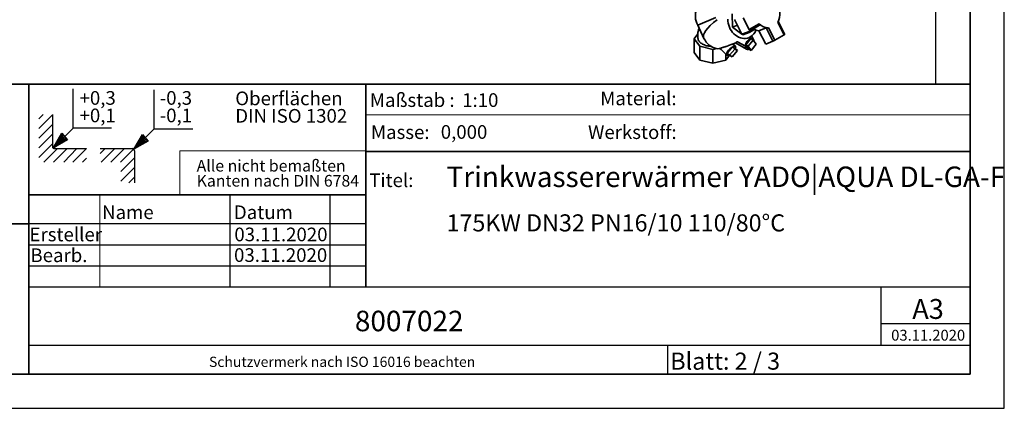
# Paper-space layout 'Blatt2' of a CAD drawing. Units: millimetres. Extents: x 0 to 4200, y 0 to 2970.
# Drawn here: x 2760 to 4200, y 0 to 569 of the extents above; entities that cross this region are included whole.
import ezdxf

# ---------------------------------------------------------------- set-up
doc = ezdxf.new("R2010")
doc.units = ezdxf.units.MM
doc.layers.add('1', color=7, linetype='Continuous')
doc.layers.add('61', color=7, linetype='Continuous')
doc.styles.add('SLDTEXTSTYLE0', font='TXT', dxfattribs={"width": 0.75})
doc.styles.add('SLDTEXTSTYLE1', font='TXT', dxfattribs={"width": 0.605})

# ---------------------------------------------------------------- blocks, each defined once
blk = doc.blocks.new('SW_NOTE_0_5')
at = {"layer": '1', "color": 0, "ltscale": 10, "char_height": 17, "attachment_point": 1, "style": 'SLDTEXTSTYLE0'}
for s, insert in [('Alle nicht bemaßten', (0, 21.9)), ('Kanten nach DIN 6784', (0, -0.1))]:
    blk.add_mtext(s, dxfattribs=dict(at, insert=insert))
blk = doc.blocks.new('SW_NOTE_0_6')
at = {"layer": '1', "color": 0, "ltscale": 10, "char_height": 20, "attachment_point": 1, "style": 'SLDTEXTSTYLE0'}
for s, insert in [('+0,3', (0, 25.8)), ('+0,1', (0, 0.2))]:
    blk.add_mtext(s, dxfattribs=dict(at, insert=insert))
blk = doc.blocks.new('SW_NOTE_0_7')
at = {"layer": '1', "color": 0, "ltscale": 10, "char_height": 20, "attachment_point": 1, "style": 'SLDTEXTSTYLE0'}
for s, insert in [('Oberflächen', (0, 25.8)), ('DIN ISO 1302', (0, 0.2))]:
    blk.add_mtext(s, dxfattribs=dict(at, insert=insert))
blk = doc.blocks.new('SW_NOTE_0_9')
at = {"layer": '1', "color": 0, "ltscale": 10, "char_height": 20, "attachment_point": 1, "style": 'SLDTEXTSTYLE0'}
for s, insert in [('-0,3', (0, 25.8)), ('-0,1', (0, 0.2))]:
    blk.add_mtext(s, dxfattribs=dict(at, insert=insert))

psp = doc.layouts.new('Blatt2')

# ---------------------------------------------------------------- linework, layer by layer
at = {"color": 7, "linetype": 'Continuous', "lineweight": 35, "ltscale": 10}
for p, q in [((3801.87, 577.54), (3802.68, 557.87)), ((3751.61, 560.79), (3778.3, 572.1)), ((3805.32, 568.84), (3816.23, 547.53)), ((3818.11, 571.29), (3826.84, 554.25)), ((3826.84, 554.25), (3841.45, 562.68)), ((3878.05, 546.54), (3868.66, 564.88)), ((3878.89, 547.13), (3869.27, 565.93)), ((3751.7, 548.14), (3746.57, 540.99)), ((3760.73, 541.42), (3751.61, 560.79)), ((3809.56, 560.57), (3802.68, 557.87)), ((3802.68, 557.87), (3816.15, 547.69)), ((3816.23, 547.53), (3826.63, 551.61)), ((3816.31, 547.57), (3817.78, 546.46)), ((3826.98, 550.07), (3817.78, 546.46)), ((3826.98, 550.07), (3825.52, 551.17)), ((3826.74, 551.66), (3842.23, 560.6)), ((3834.8, 554.58), (3826.98, 550.07)), ((3832.72, 555.11), (3833.07, 555.25)), ((3841.12, 552.6), (3851.52, 556.67)), ((3841.12, 552.6), (3851.08, 533.14)), ((3851.52, 556.67), (3861.48, 537.21)), ((3855.09, 557.05), (3864.48, 538.7)), ((3746.57, 540.99), (3754.5, 529.94)), ((3746.57, 540.99), (3746.57, 520.57)), ((3760.73, 541.42), (3760.77, 541.45)), ((3760.74, 541.42), (3760.73, 541.42)), ((3760.77, 541.45), (3760.74, 541.42)), ((3796.75, 530.82), (3807.2, 534.91)), ((3806.74, 529.87), (3803.12, 533.31)), ((3807.09, 534.98), (3823.13, 525.72)), ((3821.26, 529.84), (3809.75, 536.49)), ((3821.82, 531.92), (3829.15, 541.09)), ((3822.9, 541.06), (3826.27, 542.38)), ((3825.36, 529.88), (3832.68, 539.05)), ((3832.68, 539.05), (3829.15, 541.09)), ((3836.97, 533.07), (3829.64, 523.89)), ((3832.68, 539.05), (3836.97, 533.07)), ((3861.48, 537.21), (3851.08, 533.14)), ((3864.48, 538.7), (3878.05, 546.54)), ((3746.57, 520.57), (3754.5, 509.53)), ((3754.5, 529.94), (3773.63, 525.36)), ((3754.5, 529.94), (3754.5, 509.53)), ((3779.21, 526.7), (3773.63, 525.36)), ((3773.63, 525.36), (3773.63, 504.95)), ((3785.72, 525.03), (3794.32, 516.83)), ((3794.53, 519.89), (3802.39, 528.87)), ((3797.89, 516.68), (3794.53, 519.89)), ((3797.89, 516.68), (3805.75, 525.67)), ((3809.89, 523.61), (3802.04, 514.63)), ((3802.39, 528.87), (3805.75, 525.67)), ((3802.39, 528.87), (3806.53, 526.81)), ((3805.75, 525.67), (3809.89, 523.61)), ((3806.53, 526.81), (3809.89, 523.61)), ((3821.82, 531.92), (3825.36, 529.88)), ((3826.11, 525.93), (3821.82, 531.92)), ((3829.64, 523.89), (3825.36, 529.88)), ((3826.11, 525.93), (3829.64, 523.89)), ((3754.5, 509.53), (3773.63, 504.95)), ((3773.63, 504.95), (3792.77, 509.53)), ((3792.77, 518.32), (3792.77, 509.53)), ((3792.77, 509.53), (3797.9, 516.68)), ((3802.04, 514.63), (3797.89, 516.68)), ((2280, 474.54), (4150, 474.54))]:
    psp.add_line(p, q, dxfattribs=at)
at = {"color": 7, "linetype": 'Continuous', "lineweight": 35, "ltscale": 10, "flags": 128}
for points in [[(3828.56, 543.48), (3826.34, 542.41), (3824, 541.67), (3821.55, 541.27), (3819.04, 541.23), (3816.51, 541.53), (3813.97, 542.18), (3811.48, 543.16), (3809.07, 544.47), (3806.77, 546.08), (3804.61, 547.97), (3802.63, 550.11), (3800.84, 552.49), (3799.29, 555.05), (3797.98, 557.77), (3796.93, 560.6), (3796.17, 563.51), (3795.7, 566.46), (3795.53, 569.41)], [(3826.84, 554.25), (3827.03, 553.82), (3827.16, 553.39), (3827.23, 552.98), (3827.23, 552.59), (3827.17, 552.25), (3827.04, 551.96), (3826.86, 551.75), (3826.63, 551.61)], [(3833, 555.27), (3833.48, 555.12), (3834.07, 554.96)], [(3760.74, 541.42), (3762.27, 538.65), (3764.06, 536.07), (3766.09, 533.73), (3768.32, 531.66), (3770.71, 529.9), (3773.24, 528.47), (3775.85, 527.39), (3778.52, 526.69), (3781.19, 526.37)], [(3797.58, 516.99), (3797.32, 516.88), (3796.21, 516.52), (3795.28, 516.45), (3794.56, 516.65), (3794.09, 517.14), (3793.88, 517.87), (3793.94, 518.83), (3794.28, 519.98), (3794.86, 521.26), (3795.68, 522.63), (3796.7, 524.03), (3797.88, 525.4), (3799.16, 526.69), (3800.5, 527.84), (3801.84, 528.8), (3803.13, 529.55), (3804.31, 530.04), (3805.34, 530.25), (3806.17, 530.19), (3806.77, 529.84), (3807.11, 529.23), (3807.19, 528.37), (3806.99, 527.32), (3806.74, 526.61)], [(3826.58, 525.66), (3825.66, 525.39), (3824.45, 525.31), (3823.37, 525.59), (3822.48, 526.22), (3821.81, 527.17), (3821.4, 528.39), (3821.26, 529.84)]]:
    psp.add_lwpolyline(points, dxfattribs=at)
at = {"color": 7, "linetype": 'Continuous', "lineweight": 35, "ltscale": 100}
for centre, radius, start, end in [((3775.61, 574.24), 27.51, 157.26761, 209.28119), ((3848.59, 576.69), 23.28, 329.52723, 8.4173), ((3855.45, 577.26), 20.21, 226.15771, 268.96615), ((3818.47, 560.16), 19.49, 301.1646, 340.5407), ((3843.71, 572.03), 19.6, 237.84749, 262.41644), ((3851.11, 561.84), 26.72, 292.82644, 300.00765), ((3877.14, 548.74), 2.38, 292.56423, 317.32752)]:
    psp.add_arc(centre, radius, start, end, dxfattribs=at)
for centre, major_axis, ratio, start_param, end_param in [((3857.41, 581.97), (96.95, 39.88), 0.2426959, 2.3920908, 3.1692821), ((3792.77, 556.65), (19.1, 28), 0.6034352, 3.5102154, 3.6584001), ((3792.77, 530.75), (8.5, 3.64), 0.8135114, 3.2146522, 3.477037)]:
    psp.add_ellipse(centre, major_axis=major_axis, ratio=ratio, start_param=start_param, end_param=end_param, dxfattribs=at)
at = {"color": 7, "linetype": 'Continuous', "lineweight": 35, "ltscale": 10}
for points, knots in [([(3841.45, 562.68), (3841.66, 562.47), (3842.09, 562.04), (3842.46, 561.42), (3842.53, 560.92), (3842.38, 560.67), (3842.23, 560.6), (3842.23, 560.6)], [0, 0, 0, 0, 0.2587204, 0.5175371, 0.7699258, 0.9928321, 1, 1, 1, 1]), ([(3753.7, 556.35), (3753.63, 556.2), (3753.14, 555.14), (3752.51, 553.08), (3751.86, 550.19), (3751.55, 547.24), (3751.59, 544.29), (3751.79, 542.1), (3752.08, 540.93), (3752.14, 540.7)], [0, 0, 0, 0, 0.0318542, 0.217021, 0.4022686, 0.5873066, 0.7718767, 0.9557833, 1, 1, 1, 1]), ([(3855.09, 557.05), (3854.8, 557.04), (3854.22, 557.03), (3853.22, 556.98), (3852.32, 556.88), (3851.77, 556.76), (3851.57, 556.69), (3851.52, 556.67)], [0, 0, 0, 0, 0.2451357, 0.4903627, 0.7294991, 0.9407011, 1, 1, 1, 1]), ([(3771.22, 529.71), (3770.12, 529.81), (3767.86, 530), (3764.6, 530.72), (3761.5, 531.73), (3758.67, 533.05), (3756.24, 534.63), (3754.24, 536.46), (3752.89, 538.44), (3752.18, 539.89), (3752.13, 540.65), (3752.13, 540.7)], [0, 0, 0, 0, 0.11484882, 0.2347895, 0.35800848, 0.48164346, 0.60871712, 0.73488448, 0.86474237, 0.99015458, 1, 1, 1, 1]), ([(3809.75, 536.49), (3809.48, 536.38), (3808.97, 536.17), (3808.34, 535.89), (3807.72, 535.58), (3807.24, 535.28), (3806.98, 535.05), (3807.08, 535.02), (3807.12, 535.02)], [0, 0, 0, 0, 0.15923851, 0.30711317, 0.44378297, 0.67569883, 0.8899612, 1, 1, 1, 1]), ([(3833.99, 537.19), (3833.97, 537.59), (3833.94, 538.38), (3833.66, 539.43), (3833.23, 540.31), (3832.63, 541), (3831.89, 541.48), (3831.03, 541.73), (3830.07, 541.75), (3829.04, 541.53), (3827.98, 541.09), (3826.9, 540.43), (3825.85, 539.58), (3824.84, 538.55), (3823.92, 537.38), (3823.09, 536.09), (3822.4, 534.75), (3821.85, 533.35), (3821.5, 532.06), (3821.3, 530.87), (3821.28, 530.19), (3821.26, 529.84)], [0, 0, 0, 0, 0.053207, 0.1061677, 0.1606637, 0.2136003, 0.2680716, 0.3210556, 0.3755816, 0.4284635, 0.4828757, 0.5357876, 0.5902316, 0.6431722, 0.6976489, 0.7506158, 0.805123, 0.8579868, 0.9123781, 0.955773, 1, 1, 1, 1]), ([(3833.31, 540.11), (3832.61, 541.27), (3831.66, 542.86), (3830.67, 544.42), (3830.4, 544.85)], [0, 0, 0, 0, 0.7277422, 1, 1, 1, 1]), ([(3784.51, 526.61), (3784.67, 526.73), (3785.01, 526.96), (3786.03, 527.41), (3787.41, 527.9), (3789.09, 528.41), (3790.96, 528.95), (3792.73, 529.46), (3794.4, 529.98), (3795.69, 530.41), (3796.46, 530.71), (3796.75, 530.82)], [0, 0, 0, 0, 0.1183384, 0.2416955, 0.3734397, 0.5095144, 0.6350096, 0.7638954, 0.8539591, 0.9461083, 1, 1, 1, 1])]:
    psp.add_open_spline(points, degree=3, knots=knots, dxfattribs=at)
at = {"layer": '1', "lineweight": 35, "ltscale": 10}
for p, q in [((2772.92, 50), (2772.92, 474.54)), ((3266, 376.08), (4150, 376.08)), ((2772.92, 269.96), (2280, 269.96))]:
    psp.add_line(p, q, dxfattribs=at)
at = {"layer": '1', "color": 7, "linetype": 'Continuous', "ltscale": 10}
for p, q in [((2837.9, 410.32), (2837.9, 467.64)), ((2956.29, 408.95), (2956.29, 466.26)), ((2793.95, 430.06), (2787.49, 423.61)), ((2807.49, 429.46), (2787.49, 409.46)), ((2807.49, 430.06), (2807.49, 383.06)), ((2807.49, 415.32), (2787.49, 395.32)), ((2808.45, 380.87), (2838.17, 410.59)), ((2838.17, 410.59), (2894.08, 410.59)), ((2926.57, 379.23), (2956.29, 408.95)), ((2956.29, 408.95), (3012.64, 408.95)), ((2807.49, 401.18), (2787.49, 381.18)), ((2807.49, 387.04), (2787.49, 367.04)), ((2814.66, 380.06), (2794.66, 360.06)), ((2828.8, 380.06), (2808.8, 360.06)), ((2810.49, 380.06), (2857.49, 380.06)), ((2842.94, 380.06), (2823.91, 360.06)), ((2857.09, 380.06), (2837.09, 360.06)), ((2884.38, 380.06), (2877.49, 373.18)), ((2877.49, 380.06), (2924.49, 380.06)), ((2898.52, 380.06), (2878.52, 360.06)), ((2912.66, 380.06), (2892.66, 360.06)), ((2926.24, 379.5), (2906.8, 360.06)), ((2927.49, 377.06), (2927.49, 330.06)), ((2857.49, 366.33), (2851.23, 360.06)), ((2927.49, 366.61), (2907.49, 346.61)), ((2927.49, 352.47), (2907.49, 332.47)), ((2927.49, 338.32), (2919.23, 330.06))]:
    psp.add_line(p, q, dxfattribs=at)
at = {"layer": '1', "color": 7, "lineweight": 35, "ltscale": 10}
for p, q in [((3266, 474.54), (3266, 177.5)), ((3266.64, 312.59), (2772.92, 312.59))]:
    psp.add_line(p, q, dxfattribs=at)
at = {"layer": '1', "color": 7, "linetype": 'Continuous', "lineweight": 35, "ltscale": 10}
for p in [(4150, 474.54), (2280, 50), (2280, 50), (2280, 50), (2280, 50)]:
    psp.add_line(p, (4150, 50), dxfattribs=at)
at = {"layer": '1', "lineweight": 18, "ltscale": 10}
for p, q in [((3266, 429.46), (4150, 429.46)), ((2994.02, 312.59), (2994.02, 377.06)), ((2994.02, 377.06), (3266, 377.06)), ((2876.57, 312.59), (2876.57, 177.5))]:
    psp.add_line(p, q, dxfattribs=at)
at = {"layer": '1', "color": 7, "ltscale": 10}
for p, q in [((2808.45, 380.87), (2821.11, 402.5)), ((2808.45, 380.87), (2822.45, 400.9)), ((2808.45, 380.87), (2823.91, 399.17)), ((2808.45, 380.87), (2826.49, 396.08)), ((2808.45, 380.87), (2828.04, 394.23)), ((2829.27, 392.76), (2808.45, 380.87)), ((2821.11, 402.5), (2829.27, 392.76)), ((2926.57, 379.23), (2939.23, 400.86)), ((2926.57, 379.23), (2940.57, 399.26)), ((2926.57, 379.23), (2942.02, 397.53)), ((2926.57, 379.23), (2944.61, 394.44)), ((2926.57, 379.23), (2946.16, 392.59)), ((2947.39, 391.12), (2926.57, 379.23)), ((2939.23, 400.86), (2947.39, 391.12)), ((3066.89, 312.72), (3066.89, 177.5)), ((3213.37, 312.59), (3213.37, 177.5)), ((3264.92, 269.96), (2772.92, 269.96)), ((3264.92, 238.96), (2772.92, 238.96)), ((3264.92, 207.96), (2772.92, 207.96)), ((4020, 92.5), (4020, 177.5)), ((4150, 123.75), (4020, 123.75)), ((2772.92, 92.5), (4150, 92.5)), ((3708, 50), (3708, 92.5))]:
    psp.add_line(p, q, dxfattribs=at)
at = {"layer": '1', "color": 7, "lineweight": 25, "ltscale": 10}
psp.add_line((4150, 177.5), (2772.92, 177.5), dxfattribs=at)
at = {"layer": '1', "color": 7, "linetype": 'Continuous', "ltscale": 10}
for centre, start, end in [((2810.49, 383.06), 180, 270), ((2924.49, 377.06), 0, 90)]:
    psp.add_arc(centre, 3, start, end, dxfattribs=at)
at = {"layer": '61', "ltscale": 10}
for p, q in [((4200, 0), (4200, 2970)), ((0, 0), (4200, 0))]:
    psp.add_line(p, q, dxfattribs=at)
at = {"layer": '61', "color": 7, "linetype": 'Continuous', "lineweight": 35, "ltscale": 10}
for p, q in [((4150, 50), (4150, 2920)), ((50, 50), (4150, 50))]:
    psp.add_line(p, q, dxfattribs=at)
at = {"layer": '61', "color": 7, "linetype": 'Continuous', "ltscale": 10}
psp.add_line((4100, 474.54), (4100, 2870), dxfattribs=at)

# ---------------------------------------------------------------- block references
at = {"layer": '1', "ltscale": 10}
for name, p in [('SW_NOTE_0_6', (2847.09, 438.47)), ('SW_NOTE_0_9', (2964.42, 438.47)), ('SW_NOTE_0_7', (3074.93, 437.84)), ('SW_NOTE_0_5', (3018.43, 341.65))]:
    psp.add_blockref(name, p, dxfattribs=at)

# ---------------------------------------------------------------- texts
at = {"layer": '1', "ltscale": 10, "attachment_point": 1}
for s, insert, char_height, style in [('Maßstab :', (3271.83, 461.11), 20, 'SLDTEXTSTYLE1'), ('1:10', (3406.98, 461.11), 20, 'SLDTEXTSTYLE1'), ('Material:', (3608.94, 463.59), 20, 'SLDTEXTSTYLE1'), ('Masse:', (3273.46, 414.19), 20, 'SLDTEXTSTYLE1'), ('0,000', (3375.62, 414.5), 20, 'SLDTEXTSTYLE1'), ('Werkstoff:', (3591.09, 414.19), 20, 'SLDTEXTSTYLE1'), ('Trinkwassererwärmer YADO|AQUA DL-GA-F', (3384.04, 353.86), 30, 'SLDTEXTSTYLE1'), ('Titel:', (3271.03, 343.85), 20, 'SLDTEXTSTYLE1'), ('Name', (2880.07, 296.96), 20, 'SLDTEXTSTYLE1'), ('Datum', (3072.94, 296.96), 20, 'SLDTEXTSTYLE1'), ('175KW DN32 PN16/10 110/80°C', (3384.04, 283.89), 25, 'SLDTEXTSTYLE1'), ('Ersteller', (2773.89, 264.46), 20, 'SLDTEXTSTYLE1'), ('03.11.2020', (3073.61, 264.47), 20, 'SLDTEXTSTYLE1'), ('Bearb.', (2775.22, 234.04), 20, 'SLDTEXTSTYLE1'), ('03.11.2020', (3073.18, 234.29), 20, 'SLDTEXTSTYLE1'), ('A3', (4065.5, 159.96), 29.104, 'SLDTEXTSTYLE0'), ('8007022', (3249.96, 142.8), 30, 'SLDTEXTSTYLE1'), ('03.11.2020', (4034.67, 114.93), 15.875, 'SLDTEXTSTYLE1'), ('Schutzvermerk nach ISO 16016 beachten', (3036.48, 75.54), 15, 'SLDTEXTSTYLE1'), ('Blatt: 2 / 3', (3711.47, 81.54), 25, 'SLDTEXTSTYLE1')]:
    psp.add_mtext(s, dxfattribs=dict(at, insert=insert, char_height=char_height, style=style))

doc.saveas('drawing.dxf')
